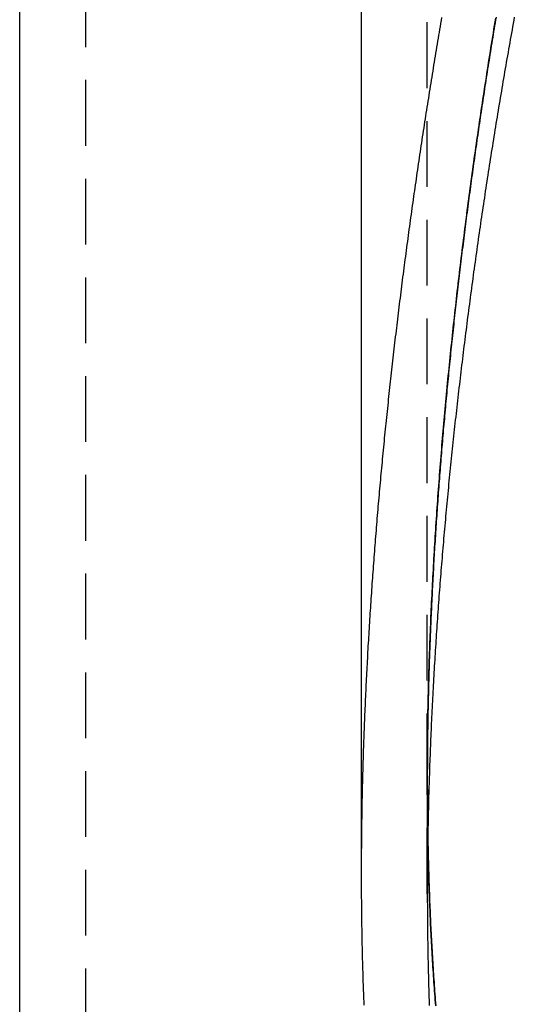
# Model space of a CAD drawing. Extents: x -243 to 615, y -213 to 453.
# Drawn here: x 445 to 464, y 192 to 229 of the extents above; entities that cross this region are included whole.
import ezdxf

# ---------------------------------------------------------------- set-up
doc = ezdxf.new("R2010")
doc.units = 0
doc.header["$LTSCALE"] = 10
doc.linetypes.add('VERDECKT', pattern=[0.375, 0.25, -0.125])
doc.layers.get('0').update_dxf_attribs({"linetype": 'CONTINUOUS'})
doc.layers.add('STEMPEL', color=3, linetype='CONTINUOUS')

# ---------------------------------------------------------------- blocks, each defined once
blk = doc.blocks.new('A$C15C8D881')
at = {"extrusion": (-2e-16, 1, 2e-16)}
for p, q in [((-270.50596, 79.02156), (-270.50596, -242.79578)), ((-257.50596, -89.88466), (-257.50596, 14.43247))]:
    blk.add_line(p, q, dxfattribs=at)
at = {"color": 1, "linetype": 'VERDECKT', "extrusion": (-2e-16, 1, 2e-16)}
for p, q in [((-268.00596, 79.02156), (-268.00596, -242.79578)), ((-255.00596, -86.28874), (-255.00596, 23.88056)), ((-255.00596, -90.63715), (-255.00596, -86.28874))]:
    blk.add_line(p, q, dxfattribs=at)
at = {"color": 1}
for points in [[(-257.506, -89.8847, 0), (-257.506, -89.7726, 0), (-257.506, -89.6606, 0), (-257.506, -89.5486, 0), (-257.505, -89.4365, 0), (-257.505, -89.3245, 0), (-257.504, -89.2124, 0), (-257.504, -89.1003, 0), (-257.503, -88.9883, 0), (-257.502, -88.8762, 0), (-257.501, -88.7641, 0), (-257.5, -88.652, 0), (-257.499, -88.5399, 0), (-257.498, -88.4278, 0), (-257.497, -88.3157, 0), (-257.496, -88.2035, 0), (-257.494, -88.0914, 0), (-257.493, -87.9792, 0), (-257.491, -87.8671, 0), (-257.489, -87.7549, 0), (-257.488, -87.6428, 0), (-257.486, -87.5306, 0), (-257.484, -87.4184, 0), (-257.482, -87.3062, 0), (-257.48, -87.194, 0), (-257.477, -87.0818, 0), (-257.475, -86.9696, 0), (-257.473, -86.8574, 0), (-257.47, -86.7452, 0), (-257.468, -86.6329, 0), (-257.465, -86.5207, 0), (-257.462, -86.4084, 0), (-257.459, -86.2962, 0), (-257.457, -86.1839, 0), (-257.454, -86.0716, 0), (-257.451, -85.9593, 0), (-257.447, -85.8471, 0), (-257.444, -85.7348, 0), (-257.441, -85.6225, 0), (-257.437, -85.5101, 0), (-257.434, -85.3978, 0), (-257.43, -85.2855, 0), (-257.427, -85.1732, 0), (-257.423, -85.0608, 0), (-257.419, -84.9485, 0), (-257.415, -84.8361, 0), (-257.411, -84.7237, 0), (-257.407, -84.6114, 0), (-257.403, -84.499, 0), (-257.399, -84.3866, 0), (-257.395, -84.2742, 0), (-257.39, -84.1618, 0), (-257.386, -84.0494, 0), (-257.381, -83.937, 0), (-257.377, -83.8245, 0), (-257.372, -83.7121, 0), (-257.367, -83.5997, 0), (-257.362, -83.4872, 0), (-257.357, -83.3748, 0), (-257.352, -83.2623, 0), (-257.347, -83.1498, 0), (-257.342, -83.0373, 0), (-257.337, -82.9249, 0), (-257.332, -82.8124, 0), (-257.326, -82.6999, 0), (-257.321, -82.5873, 0), (-257.315, -82.4748, 0), (-257.309, -82.3623, 0), (-257.304, -82.2498, 0), (-257.298, -82.1372, 0), (-257.292, -82.0247, 0), (-257.286, -81.9121, 0), (-257.28, -81.7996, 0), (-257.274, -81.687, 0), (-257.268, -81.5744, 0), (-257.262, -81.4618, 0), (-257.255, -81.3492, 0), (-257.249, -81.2366, 0), (-257.243, -81.124, 0), (-257.236, -81.0114, 0), (-257.23, -80.8988, 0), (-257.223, -80.7862, 0), (-257.216, -80.6735, 0), (-257.209, -80.5609, 0), (-257.202, -80.4482, 0), (-257.195, -80.3356, 0), (-257.188, -80.2229, 0), (-257.181, -80.1102, 0), (-257.174, -79.9976, 0), (-257.167, -79.8849, 0), (-257.159, -79.7722, 0), (-257.152, -79.6595, 0), (-257.145, -79.5468, 0), (-257.137, -79.434, 0), (-257.129, -79.3213, 0), (-257.122, -79.2086, 0), (-257.114, -79.0959, 0), (-257.106, -78.9831, 0), (-257.098, -78.8704, 0), (-257.09, -78.7576, 0), (-257.082, -78.6448, 0), (-257.074, -78.532, 0), (-257.066, -78.4193, 0), (-257.058, -78.3065, 0), (-257.049, -78.1937, 0), (-257.041, -78.0809, 0), (-257.033, -77.9681, 0), (-257.024, -77.8553, 0), (-257.015, -77.7424, 0), (-257.007, -77.6296, 0), (-256.998, -77.5168, 0), (-256.989, -77.4039, 0), (-256.98, -77.2911, 0), (-256.971, -77.1782, 0), (-256.962, -77.0653, 0), (-256.953, -76.9525, 0), (-256.944, -76.8396, 0), (-256.935, -76.7267, 0), (-256.926, -76.6138, 0), (-256.916, -76.5009, 0), (-256.907, -76.388, 0), (-256.897, -76.2751, 0), (-256.888, -76.1622, 0), (-256.878, -76.0492, 0), (-256.869, -75.9363, 0), (-256.859, -75.8234, 0), (-256.849, -75.7104, 0), (-256.839, -75.5975, 0), (-256.829, -75.4845, 0), (-256.819, -75.3715, 0), (-256.809, -75.2586, 0), (-256.799, -75.1456, 0), (-256.789, -75.0326, 0), (-256.778, -74.9196, 0), (-256.768, -74.8066, 0), (-256.758, -74.6936, 0), (-256.747, -74.5806, 0), (-256.737, -74.4676, 0), (-256.726, -74.3546, 0), (-256.715, -74.2415, 0), (-256.705, -74.1285, 0), (-256.694, -74.0155, 0), (-256.683, -73.9024, 0), (-256.672, -73.7894, 0), (-256.661, -73.6763, 0), (-256.65, -73.5632, 0), (-256.639, -73.4502, 0), (-256.628, -73.3371, 0), (-256.616, -73.224, 0), (-256.605, -73.1109, 0), (-256.594, -72.9978, 0), (-256.582, -72.8847, 0), (-256.571, -72.7716, 0), (-256.559, -72.6585, 0), (-256.547, -72.5454, 0), (-256.536, -72.4323, 0), (-256.524, -72.3191, 0), (-256.512, -72.206, 0), (-256.5, -72.0929, 0), (-256.488, -71.9797, 0), (-256.476, -71.8666, 0), (-256.464, -71.7534, 0), (-256.452, -71.6403, 0), (-256.44, -71.5271, 0), (-256.428, -71.4139, 0), (-256.415, -71.3007, 0), (-256.403, -71.1876, 0), (-256.39, -71.0744, 0), (-256.378, -70.9612, 0), (-256.365, -70.848, 0), (-256.353, -70.7348, 0), (-256.34, -70.6215, 0), (-256.327, -70.5083, 0), (-256.314, -70.3951, 0), (-256.302, -70.2819, 0), (-256.289, -70.1687, 0), (-256.276, -70.0554, 0), (-256.263, -69.9422, 0), (-256.249, -69.8289, 0), (-256.236, -69.7157, 0), (-256.223, -69.6024, 0), (-256.21, -69.4892, 0), (-256.196, -69.3759, 0), (-256.183, -69.2626, 0), (-256.169, -69.1493, 0), (-256.156, -69.0361, 0), (-256.142, -68.9228, 0), (-256.129, -68.8095, 0), (-256.115, -68.6962, 0), (-256.101, -68.5829, 0), (-256.087, -68.4696, 0), (-256.073, -68.3563, 0), (-256.059, -68.243, 0), (-256.045, -68.1297, 0), (-256.031, -68.0163, 0), (-256.017, -67.903, 0), (-256.003, -67.7897, 0), (-255.989, -67.6764, 0), (-255.974, -67.563, 0), (-255.96, -67.4497, 0), (-255.945, -67.3363, 0), (-255.931, -67.223, 0), (-255.916, -67.1096, 0), (-255.902, -66.9963, 0), (-255.887, -66.8829, 0), (-255.872, -66.7695, 0), (-255.857, -66.6562, 0), (-255.843, -66.5428, 0), (-255.828, -66.4294, 0), (-255.813, -66.316, 0), (-255.798, -66.2027, 0), (-255.783, -66.0893, 0), (-255.767, -65.9759, 0), (-255.752, -65.8625, 0), (-255.737, -65.7491, 0), (-255.722, -65.6357, 0), (-255.706, -65.5223, 0), (-255.691, -65.4089, 0), (-255.675, -65.2955, 0), (-255.66, -65.182, 0), (-255.644, -65.0686, 0), (-255.628, -64.9552, 0), (-255.613, -64.8418, 0), (-255.597, -64.7283, 0), (-255.581, -64.6149, 0), (-255.565, -64.5015, 0), (-255.549, -64.388, 0), (-255.533, -64.2746, 0), (-255.517, -64.1612, 0), (-255.501, -64.0477, 0), (-255.485, -63.9343, 0), (-255.468, -63.8208, 0), (-255.452, -63.7074, 0), (-255.436, -63.5939, 0), (-255.419, -63.4804, 0), (-255.403, -63.367, 0), (-255.386, -63.2535, 0), (-255.37, -63.1401, 0), (-255.353, -63.0266, 0), (-255.336, -62.9131, 0), (-255.319, -62.7997, 0), (-255.303, -62.6862, 0), (-255.286, -62.5727, 0), (-255.269, -62.4593, 0), (-255.252, -62.3458, 0), (-255.235, -62.2323, 0), (-255.218, -62.1188, 0), (-255.201, -62.0054, 0), (-255.183, -61.8919, 0), (-255.166, -61.7784, 0), (-255.149, -61.6649, 0), (-255.131, -61.5515, 0), (-255.114, -61.438, 0), (-255.096, -61.3245, 0), (-255.079, -61.211, 0), (-255.061, -61.0975, 0), (-255.044, -60.984, 0), (-255.026, -60.8706, 0), (-255.008, -60.7571, 0), (-254.99, -60.6436, 0), (-254.972, -60.5301, 0), (-254.954, -60.4166, 0), (-254.936, -60.3031, 0), (-254.918, -60.1897, 0), (-254.9, -60.0762, 0), (-254.882, -59.9627, 0), (-254.864, -59.8492, 0), (-254.845, -59.7357, 0), (-254.827, -59.6222, 0), (-254.809, -59.5088, 0), (-254.79, -59.3953, 0), (-254.772, -59.2818, 0), (-254.753, -59.1683, 0), (-254.735, -59.0548, 0), (-254.716, -58.9413, 0), (-254.697, -58.8279, 0), (-254.678, -58.7144, 0), (-254.66, -58.6009, 0), (-254.641, -58.4874, 0), (-254.622, -58.374, 0), (-254.603, -58.2605, 0), (-254.584, -58.147, 0), (-254.564, -58.0335, 0), (-254.545, -57.9201, 0), (-254.526, -57.8066, 0), (-254.507, -57.6931, 0), (-254.487, -57.5797, 0), (-254.468, -57.4662, 0), (-254.449, -57.3527, 0)], [(-255.006, -86.2887, 0), (-255.006, -86.1526, 0), (-255.006, -86.0163, 0), (-255.005, -85.8801, 0), (-255.005, -85.7438, 0), (-255.004, -85.6075, 0), (-255.003, -85.4711, 0), (-255.002, -85.3347, 0), (-255.001, -85.1982, 0), (-255, -85.0617, 0), (-254.999, -84.9252, 0), (-254.997, -84.7886, 0), (-254.996, -84.6521, 0), (-254.994, -84.5154, 0), (-254.992, -84.3787, 0), (-254.99, -84.242, 0), (-254.988, -84.1053, 0), (-254.986, -83.9685, 0), (-254.983, -83.8317, 0), (-254.981, -83.6948, 0), (-254.978, -83.5579, 0), (-254.975, -83.421, 0), (-254.972, -83.2841, 0), (-254.969, -83.1471, 0), (-254.966, -83.01, 0), (-254.962, -82.873, 0), (-254.959, -82.7359, 0), (-254.955, -82.5987, 0), (-254.951, -82.4615, 0), (-254.947, -82.3243, 0), (-254.943, -82.1871, 0), (-254.939, -82.0498, 0), (-254.935, -81.9125, 0), (-254.93, -81.7752, 0), (-254.926, -81.6378, 0), (-254.921, -81.5004, 0), (-254.916, -81.3629, 0), (-254.911, -81.2255, 0), (-254.906, -81.088, 0), (-254.901, -80.9504, 0), (-254.895, -80.8128, 0), (-254.89, -80.6752, 0), (-254.884, -80.5376, 0), (-254.878, -80.3999, 0), (-254.873, -80.2622, 0), (-254.867, -80.1245, 0), (-254.86, -79.9867, 0), (-254.854, -79.8489, 0), (-254.848, -79.7111, 0), (-254.841, -79.5732, 0), (-254.835, -79.4354, 0), (-254.828, -79.2974, 0), (-254.821, -79.1595, 0), (-254.814, -79.0215, 0), (-254.807, -78.8835, 0), (-254.8, -78.7454, 0), (-254.792, -78.6074, 0), (-254.785, -78.4693, 0), (-254.777, -78.3311, 0), (-254.769, -78.193, 0), (-254.762, -78.0548, 0), (-254.754, -77.9166, 0), (-254.745, -77.7783, 0), (-254.737, -77.6401, 0), (-254.729, -77.5018, 0), (-254.72, -77.3634, 0), (-254.712, -77.2251, 0), (-254.703, -77.0867, 0), (-254.694, -76.9483, 0), (-254.685, -76.8098, 0), (-254.676, -76.6713, 0), (-254.667, -76.5328, 0), (-254.658, -76.3943, 0), (-254.649, -76.2558, 0), (-254.639, -76.1172, 0), (-254.629, -75.9786, 0), (-254.62, -75.8399, 0), (-254.61, -75.7013, 0), (-254.6, -75.5626, 0), (-254.59, -75.4239, 0), (-254.58, -75.2851, 0), (-254.569, -75.1464, 0), (-254.559, -75.0076, 0), (-254.548, -74.8688, 0), (-254.538, -74.7299, 0), (-254.527, -74.5911, 0), (-254.516, -74.4522, 0), (-254.505, -74.3133, 0), (-254.494, -74.1743, 0), (-254.483, -74.0354, 0), (-254.471, -73.8964, 0), (-254.46, -73.7574, 0), (-254.448, -73.6183, 0), (-254.437, -73.4793, 0), (-254.425, -73.3402, 0), (-254.413, -73.2011, 0), (-254.401, -73.062, 0), (-254.389, -72.9228, 0), (-254.377, -72.7837, 0), (-254.364, -72.6445, 0), (-254.352, -72.5053, 0), (-254.339, -72.366, 0), (-254.327, -72.2268, 0), (-254.314, -72.0875, 0), (-254.301, -71.9482, 0), (-254.288, -71.8089, 0), (-254.275, -71.6696, 0), (-254.262, -71.5302, 0), (-254.248, -71.3908, 0), (-254.235, -71.2514, 0), (-254.221, -71.112, 0), (-254.208, -70.9725, 0), (-254.194, -70.8331, 0), (-254.18, -70.6936, 0), (-254.166, -70.5541, 0), (-254.152, -70.4146, 0), (-254.138, -70.2751, 0), (-254.124, -70.1355, 0), (-254.109, -69.9959, 0), (-254.095, -69.8563, 0), (-254.08, -69.7167, 0), (-254.065, -69.5771, 0), (-254.051, -69.4374, 0), (-254.036, -69.2978, 0), (-254.021, -69.1581, 0), (-254.006, -69.0184, 0), (-253.99, -68.8787, 0), (-253.975, -68.739, 0), (-253.959, -68.5992, 0), (-253.944, -68.4594, 0), (-253.928, -68.3197, 0), (-253.913, -68.1799, 0), (-253.897, -68.04, 0), (-253.881, -67.9002, 0), (-253.865, -67.7604, 0), (-253.848, -67.6205, 0), (-253.832, -67.4806, 0), (-253.816, -67.3408, 0), (-253.799, -67.2008, 0), (-253.783, -67.0609, 0), (-253.766, -66.921, 0), (-253.749, -66.781, 0), (-253.732, -66.6411, 0), (-253.715, -66.5011, 0), (-253.698, -66.3611, 0), (-253.681, -66.2211, 0), (-253.664, -66.0811, 0), (-253.646, -65.9411, 0), (-253.629, -65.801, 0), (-253.611, -65.661, 0), (-253.594, -65.5209, 0), (-253.576, -65.3808, 0), (-253.558, -65.2408, 0), (-253.54, -65.1007, 0), (-253.522, -64.9605, 0), (-253.504, -64.8204, 0), (-253.485, -64.6803, 0), (-253.467, -64.5401, 0), (-253.449, -64.4, 0), (-253.43, -64.2598, 0), (-253.411, -64.1196, 0), (-253.393, -63.9795, 0), (-253.374, -63.8393, 0), (-253.355, -63.6991, 0), (-253.336, -63.5589, 0), (-253.316, -63.4186, 0), (-253.297, -63.2784, 0), (-253.278, -63.1382, 0), (-253.258, -62.9979, 0), (-253.239, -62.8577, 0), (-253.219, -62.7174, 0), (-253.199, -62.5772, 0), (-253.18, -62.4369, 0), (-253.16, -62.2966, 0), (-253.14, -62.1563, 0), (-253.119, -62.016, 0), (-253.099, -61.8757, 0), (-253.079, -61.7354, 0), (-253.058, -61.5951, 0), (-253.038, -61.4548, 0), (-253.017, -61.3145, 0), (-252.996, -61.1741, 0), (-252.976, -61.0338, 0), (-252.955, -60.8935, 0), (-252.934, -60.7531, 0), (-252.913, -60.6128, 0), (-252.891, -60.4724, 0), (-252.87, -60.3321, 0), (-252.849, -60.1917, 0), (-252.827, -60.0514, 0), (-252.806, -59.911, 0), (-252.784, -59.7706, 0), (-252.762, -59.6303, 0), (-252.74, -59.4899, 0), (-252.718, -59.3495, 0), (-252.696, -59.2092, 0), (-252.674, -59.0688, 0), (-252.652, -58.9284, 0), (-252.63, -58.788, 0), (-252.607, -58.6476, 0), (-252.585, -58.5073, 0), (-252.562, -58.3669, 0), (-252.539, -58.2265, 0), (-252.516, -58.0861, 0), (-252.494, -57.9457, 0), (-252.471, -57.8054, 0), (-252.447, -57.665, 0), (-252.424, -57.5246, 0), (-252.401, -57.3842, 0)], [(-254.686, -94.8999, 0), (-254.695, -94.7858, 0), (-254.703, -94.6717, 0), (-254.712, -94.5577, 0), (-254.72, -94.4436, 0), (-254.729, -94.3295, 0), (-254.737, -94.2154, 0), (-254.745, -94.1013, 0), (-254.753, -93.9872, 0), (-254.761, -93.8731, 0), (-254.768, -93.759, 0), (-254.776, -93.6449, 0), (-254.783, -93.5308, 0), (-254.791, -93.4167, 0), (-254.798, -93.3027, 0), (-254.805, -93.1886, 0), (-254.812, -93.0746, 0), (-254.818, -92.9605, 0), (-254.825, -92.8465, 0), (-254.831, -92.7325, 0), (-254.838, -92.6185, 0), (-254.844, -92.5045, 0), (-254.85, -92.3905, 0), (-254.856, -92.2765, 0), (-254.862, -92.1626, 0), (-254.868, -92.0487, 0), (-254.873, -91.9348, 0), (-254.879, -91.8209, 0), (-254.884, -91.707, 0), (-254.889, -91.5932, 0), (-254.894, -91.4794, 0), (-254.899, -91.3656, 0), (-254.904, -91.2518, 0), (-254.909, -91.1381, 0), (-254.914, -91.0244, 0), (-254.918, -90.9107, 0), (-254.922, -90.7971, 0), (-254.927, -90.6835, 0), (-254.931, -90.5699, 0), (-254.935, -90.4563, 0), (-254.939, -90.3428, 0), (-254.943, -90.2293, 0), (-254.946, -90.1159, 0), (-254.95, -90.0025, 0), (-254.953, -89.8891, 0), (-254.957, -89.7758, 0), (-254.96, -89.6625, 0), (-254.963, -89.5493, 0), (-254.966, -89.4361, 0), (-254.969, -89.323, 0), (-254.972, -89.2099, 0), (-254.974, -89.0968, 0), (-254.977, -88.9838, 0), (-254.979, -88.8708, 0), (-254.981, -88.7579, 0), (-254.984, -88.6451, 0), (-254.986, -88.5323, 0), (-254.988, -88.4195, 0), (-254.99, -88.3068, 0), (-254.991, -88.1942, 0), (-254.993, -88.0816, 0), (-254.995, -87.969, 0), (-254.996, -87.8566, 0), (-254.998, -87.7442, 0), (-254.999, -87.6318, 0), (-255, -87.5195, 0), (-255.001, -87.4073, 0), (-255.002, -87.2951, 0), (-255.003, -87.183, 0), (-255.004, -87.071, 0), (-255.004, -86.959, 0), (-255.005, -86.8472, 0), (-255.005, -86.7353, 0), (-255.006, -86.6236, 0), (-255.006, -86.5119, 0), (-255.006, -86.4003, 0), (-255.006, -86.2887, 0)], [(-252.394, -57.3433, 0), (-252.412, -57.4524, 0), (-252.43, -57.5615, 0), (-252.448, -57.6706, 0), (-252.466, -57.7797, 0), (-252.484, -57.8888, 0), (-252.502, -57.9979, 0), (-252.52, -58.107, 0), (-252.538, -58.2161, 0), (-252.555, -58.3252, 0), (-252.573, -58.4343, 0), (-252.59, -58.5434, 0), (-252.608, -58.6525, 0), (-252.625, -58.7616, 0), (-252.643, -58.8707, 0), (-252.66, -58.9798, 0), (-252.677, -59.0889, 0), (-252.695, -59.198, 0), (-252.712, -59.3071, 0), (-252.729, -59.4162, 0), (-252.746, -59.5252, 0), (-252.763, -59.6343, 0), (-252.78, -59.7434, 0), (-252.797, -59.8525, 0), (-252.813, -59.9616, 0), (-252.83, -60.0707, 0), (-252.847, -60.1798, 0), (-252.863, -60.2889, 0), (-252.88, -60.398, 0), (-252.897, -60.5071, 0), (-252.913, -60.6162, 0), (-252.929, -60.7252, 0), (-252.946, -60.8343, 0), (-252.962, -60.9434, 0), (-252.978, -61.0525, 0), (-252.995, -61.1616, 0), (-253.011, -61.2706, 0), (-253.027, -61.3797, 0), (-253.043, -61.4888, 0), (-253.059, -61.5978, 0), (-253.075, -61.7069, 0), (-253.09, -61.816, 0), (-253.106, -61.925, 0), (-253.122, -62.0341, 0), (-253.138, -62.1431, 0), (-253.153, -62.2522, 0), (-253.169, -62.3612, 0), (-253.184, -62.4703, 0), (-253.2, -62.5793, 0), (-253.215, -62.6884, 0), (-253.23, -62.7974, 0), (-253.246, -62.9064, 0), (-253.261, -63.0155, 0), (-253.276, -63.1245, 0), (-253.291, -63.2335, 0), (-253.306, -63.3425, 0), (-253.321, -63.4516, 0), (-253.336, -63.5606, 0), (-253.351, -63.6696, 0), (-253.365, -63.7786, 0), (-253.38, -63.8876, 0), (-253.395, -63.9966, 0), (-253.409, -64.1056, 0), (-253.424, -64.2146, 0), (-253.438, -64.3236, 0), (-253.453, -64.4325, 0), (-253.467, -64.5415, 0), (-253.482, -64.6505, 0), (-253.496, -64.7594, 0), (-253.51, -64.8684, 0), (-253.524, -64.9774, 0), (-253.538, -65.0863, 0), (-253.552, -65.1953, 0), (-253.566, -65.3042, 0), (-253.58, -65.4132, 0), (-253.594, -65.5221, 0), (-253.608, -65.631, 0), (-253.621, -65.74, 0), (-253.635, -65.8489, 0), (-253.649, -65.9578, 0), (-253.662, -66.0667, 0), (-253.676, -66.1756, 0), (-253.689, -66.2845, 0), (-253.702, -66.3934, 0), (-253.716, -66.5023, 0), (-253.729, -66.6112, 0), (-253.742, -66.7201, 0), (-253.755, -66.8289, 0), (-253.768, -66.9378, 0), (-253.781, -67.0467, 0), (-253.794, -67.1555, 0), (-253.807, -67.2644, 0), (-253.82, -67.3732, 0), (-253.832, -67.482, 0), (-253.845, -67.5909, 0), (-253.858, -67.6997, 0), (-253.87, -67.8085, 0), (-253.883, -67.9173, 0), (-253.895, -68.0262, 0), (-253.907, -68.135, 0), (-253.92, -68.2438, 0), (-253.932, -68.3525, 0), (-253.944, -68.4613, 0), (-253.956, -68.5701, 0), (-253.968, -68.6789, 0), (-253.98, -68.7876, 0), (-253.992, -68.8964, 0), (-254.004, -69.0052, 0), (-254.016, -69.1139, 0), (-254.027, -69.2226, 0), (-254.039, -69.3314, 0), (-254.051, -69.4401, 0), (-254.062, -69.5488, 0), (-254.074, -69.6575, 0), (-254.085, -69.7662, 0), (-254.097, -69.8749, 0), (-254.108, -69.9836, 0), (-254.119, -70.0923, 0), (-254.13, -70.201, 0), (-254.141, -70.3097, 0), (-254.152, -70.4183, 0), (-254.163, -70.527, 0), (-254.174, -70.6356, 0), (-254.185, -70.7443, 0), (-254.196, -70.8529, 0), (-254.207, -70.9615, 0), (-254.217, -71.0701, 0), (-254.228, -71.1787, 0), (-254.238, -71.2874, 0), (-254.249, -71.3959, 0), (-254.259, -71.5045, 0), (-254.269, -71.6131, 0), (-254.28, -71.7217, 0), (-254.29, -71.8302, 0), (-254.3, -71.9388, 0), (-254.31, -72.0474, 0), (-254.32, -72.1559, 0), (-254.33, -72.2644, 0), (-254.34, -72.3729, 0), (-254.35, -72.4815, 0), (-254.359, -72.59, 0), (-254.369, -72.6985, 0), (-254.379, -72.807, 0), (-254.388, -72.9154, 0), (-254.398, -73.0239, 0), (-254.407, -73.1324, 0), (-254.416, -73.2408, 0), (-254.426, -73.3493, 0), (-254.435, -73.4577, 0), (-254.444, -73.5662, 0), (-254.453, -73.6746, 0), (-254.462, -73.783, 0), (-254.471, -73.8914, 0), (-254.48, -73.9998, 0), (-254.488, -74.1082, 0), (-254.497, -74.2166, 0), (-254.506, -74.3249, 0), (-254.514, -74.4333, 0), (-254.523, -74.5417, 0), (-254.531, -74.65, 0), (-254.54, -74.7583, 0), (-254.548, -74.8667, 0), (-254.556, -74.975, 0), (-254.565, -75.0833, 0), (-254.573, -75.1916, 0), (-254.581, -75.2999, 0), (-254.589, -75.4081, 0), (-254.597, -75.5164, 0), (-254.604, -75.6247, 0), (-254.612, -75.7329, 0), (-254.62, -75.8411, 0), (-254.627, -75.9494, 0), (-254.635, -76.0576, 0), (-254.642, -76.1658, 0), (-254.65, -76.274, 0), (-254.657, -76.3822, 0), (-254.664, -76.4904, 0), (-254.672, -76.5985, 0), (-254.679, -76.7067, 0), (-254.686, -76.8148, 0), (-254.693, -76.923, 0), (-254.7, -77.0311, 0), (-254.706, -77.1392, 0), (-254.713, -77.2473, 0), (-254.72, -77.3554, 0), (-254.727, -77.4635, 0), (-254.733, -77.5716, 0), (-254.74, -77.6797, 0), (-254.746, -77.7877, 0), (-254.752, -77.8958, 0), (-254.759, -78.0038, 0), (-254.765, -78.1119, 0), (-254.771, -78.2199, 0), (-254.777, -78.3279, 0), (-254.783, -78.4359, 0), (-254.789, -78.5439, 0), (-254.795, -78.6518, 0), (-254.8, -78.7598, 0), (-254.806, -78.8677, 0), (-254.812, -78.9757, 0), (-254.817, -79.0836, 0), (-254.822, -79.1915, 0), (-254.828, -79.2994, 0), (-254.833, -79.4073, 0), (-254.838, -79.5152, 0), (-254.843, -79.6231, 0), (-254.849, -79.731, 0), (-254.853, -79.8388, 0), (-254.858, -79.9467, 0), (-254.863, -80.0545, 0), (-254.868, -80.1623, 0), (-254.873, -80.2701, 0), (-254.877, -80.3779, 0), (-254.882, -80.4857, 0), (-254.886, -80.5935, 0), (-254.891, -80.7012, 0), (-254.895, -80.809, 0), (-254.899, -80.9167, 0), (-254.903, -81.0245, 0), (-254.907, -81.1322, 0), (-254.911, -81.2399, 0), (-254.915, -81.3476, 0), (-254.919, -81.4553, 0), (-254.923, -81.5629, 0), (-254.926, -81.6706, 0), (-254.93, -81.7783, 0), (-254.934, -81.8859, 0), (-254.937, -81.9935, 0), (-254.94, -82.1011, 0), (-254.944, -82.2087, 0), (-254.947, -82.3163, 0), (-254.95, -82.4239, 0), (-254.953, -82.5315, 0), (-254.956, -82.639, 0), (-254.959, -82.7466, 0), (-254.961, -82.8541, 0), (-254.964, -82.9616, 0), (-254.967, -83.0691, 0), (-254.969, -83.1766, 0), (-254.972, -83.2841, 0), (-254.974, -83.3915, 0), (-254.976, -83.499, 0), (-254.979, -83.6064, 0), (-254.981, -83.7139, 0), (-254.983, -83.8213, 0), (-254.985, -83.9287, 0), (-254.987, -84.0361, 0), (-254.988, -84.1435, 0), (-254.99, -84.2508, 0), (-254.992, -84.3582, 0), (-254.993, -84.4655, 0), (-254.995, -84.5729, 0), (-254.996, -84.6802, 0), (-254.997, -84.7875, 0), (-254.998, -84.8948, 0), (-255, -85.0021, 0), (-255.001, -85.1093, 0), (-255.002, -85.2166, 0), (-255.002, -85.3238, 0), (-255.003, -85.4311, 0), (-255.004, -85.5383, 0), (-255.004, -85.6455, 0), (-255.005, -85.7527, 0), (-255.005, -85.8599, 0), (-255.006, -85.967, 0), (-255.006, -86.0742, 0), (-255.006, -86.1813, 0), (-255.006, -86.2884, 0), (-255.006, -86.3956, 0), (-255.006, -86.5028, 0), (-255.006, -86.6101, 0), (-255.005, -86.7174, 0), (-255.005, -86.8249, 0), (-255.004, -86.9323, 0), (-255.004, -87.0399, 0), (-255.003, -87.1475, 0), (-255.002, -87.2552, 0), (-255.001, -87.3629, 0), (-255, -87.4707, 0), (-254.999, -87.5785, 0), (-254.998, -87.6864, 0), (-254.997, -87.7944, 0), (-254.996, -87.9024, 0), (-254.994, -88.0105, 0), (-254.993, -88.1186, 0), (-254.991, -88.2268, 0), (-254.989, -88.335, 0), (-254.987, -88.4433, 0), (-254.985, -88.5517, 0), (-254.983, -88.66, 0), (-254.981, -88.7685, 0), (-254.979, -88.8769, 0), (-254.977, -88.9855, 0), (-254.974, -89.094, 0), (-254.972, -89.2026, 0), (-254.969, -89.3113, 0), (-254.966, -89.42, 0), (-254.963, -89.5287, 0), (-254.961, -89.6375, 0), (-254.957, -89.7463, 0), (-254.954, -89.8552, 0), (-254.951, -89.9641, 0), (-254.948, -90.073, 0), (-254.944, -90.182, 0), (-254.941, -90.291, 0), (-254.937, -90.4, 0), (-254.933, -90.5091, 0), (-254.929, -90.6182, 0), (-254.925, -90.7273, 0), (-254.921, -90.8365, 0), (-254.917, -90.9457, 0), (-254.912, -91.0549, 0), (-254.908, -91.1641, 0), (-254.903, -91.2734, 0), (-254.899, -91.3827, 0), (-254.894, -91.492, 0), (-254.889, -91.6013, 0), (-254.884, -91.7107, 0), (-254.879, -91.8201, 0), (-254.874, -91.9295, 0), (-254.868, -92.0389, 0), (-254.863, -92.1484, 0), (-254.857, -92.2578, 0), (-254.851, -92.3673, 0), (-254.846, -92.4768, 0), (-254.84, -92.5863, 0), (-254.833, -92.6958, 0), (-254.827, -92.8054, 0), (-254.821, -92.9149, 0), (-254.815, -93.0245, 0), (-254.808, -93.134, 0), (-254.801, -93.2436, 0), (-254.795, -93.3532, 0), (-254.788, -93.4628, 0), (-254.781, -93.5724, 0), (-254.774, -93.682, 0), (-254.766, -93.7916, 0), (-254.759, -93.9012, 0), (-254.751, -94.0108, 0), (-254.744, -94.1204, 0), (-254.736, -94.23, 0), (-254.728, -94.3396, 0), (-254.72, -94.4493, 0), (-254.712, -94.5589, 0), (-254.704, -94.6685, 0), (-254.695, -94.7781, 0), (-254.687, -94.8877, 0)], [(-255.006, -90.6371, 0), (-255.006, -90.7397, 0), (-255.006, -90.8423, 0), (-255.006, -90.945, 0), (-255.005, -91.0478, 0), (-255.005, -91.1506, 0), (-255.004, -91.2534, 0), (-255.004, -91.3564, 0), (-255.003, -91.4593, 0), (-255.003, -91.5624, 0), (-255.002, -91.6654, 0), (-255.001, -91.7686, 0), (-255, -91.8718, 0), (-254.999, -91.975, 0), (-254.998, -92.0783, 0), (-254.996, -92.1816, 0), (-254.995, -92.285, 0), (-254.994, -92.3884, 0), (-254.992, -92.4919, 0), (-254.991, -92.5954, 0), (-254.989, -92.699, 0), (-254.987, -92.8026, 0), (-254.985, -92.9062, 0), (-254.983, -93.0099, 0), (-254.981, -93.1136, 0), (-254.979, -93.2174, 0), (-254.977, -93.3212, 0), (-254.975, -93.425, 0), (-254.972, -93.5289, 0), (-254.97, -93.6328, 0), (-254.967, -93.7368, 0), (-254.964, -93.8408, 0), (-254.961, -93.9448, 0), (-254.959, -94.0488, 0), (-254.956, -94.1529, 0), (-254.952, -94.257, 0), (-254.949, -94.3612, 0), (-254.946, -94.4654, 0), (-254.943, -94.5696, 0), (-254.939, -94.6738, 0), (-254.935, -94.778, 0), (-254.932, -94.8823, 0)], [(-251.698, -57.3398, 0), (-251.72, -57.4623, 0), (-251.742, -57.5847, 0), (-251.764, -57.7072, 0), (-251.786, -57.8297, 0), (-251.808, -57.9521, 0), (-251.83, -58.0746, 0), (-251.852, -58.1971, 0), (-251.873, -58.3196, 0), (-251.895, -58.4421, 0), (-251.917, -58.5646, 0), (-251.938, -58.6871, 0), (-251.96, -58.8096, 0), (-251.981, -58.9321, 0), (-252.002, -59.0547, 0), (-252.024, -59.1772, 0), (-252.045, -59.2997, 0), (-252.066, -59.4222, 0), (-252.087, -59.5448, 0), (-252.108, -59.6673, 0), (-252.129, -59.7898, 0), (-252.15, -59.9124, 0), (-252.171, -60.0349, 0), (-252.191, -60.1575, 0), (-252.212, -60.28, 0), (-252.233, -60.4026, 0), (-252.253, -60.5251, 0), (-252.274, -60.6477, 0), (-252.294, -60.7702, 0), (-252.314, -60.8928, 0), (-252.335, -61.0153, 0), (-252.355, -61.1379, 0), (-252.375, -61.2604, 0), (-252.395, -61.383, 0), (-252.415, -61.5056, 0), (-252.435, -61.6281, 0), (-252.455, -61.7507, 0), (-252.475, -61.8732, 0), (-252.494, -61.9958, 0), (-252.514, -62.1184, 0), (-252.534, -62.2409, 0), (-252.553, -62.3635, 0), (-252.573, -62.4861, 0), (-252.592, -62.6086, 0), (-252.611, -62.7312, 0), (-252.631, -62.8537, 0), (-252.65, -62.9763, 0), (-252.669, -63.0989, 0), (-252.688, -63.2214, 0), (-252.707, -63.344, 0), (-252.726, -63.4665, 0), (-252.745, -63.5891, 0), (-252.763, -63.7116, 0), (-252.782, -63.8342, 0), (-252.801, -63.9567, 0), (-252.819, -64.0793, 0), (-252.838, -64.2018, 0), (-252.856, -64.3244, 0), (-252.875, -64.4469, 0), (-252.893, -64.5694, 0), (-252.911, -64.692, 0), (-252.929, -64.8145, 0), (-252.947, -64.937, 0), (-252.965, -65.0595, 0), (-252.983, -65.1821, 0), (-253.001, -65.3046, 0), (-253.019, -65.4271, 0), (-253.037, -65.5496, 0), (-253.054, -65.6721, 0), (-253.072, -65.7946, 0), (-253.089, -65.9171, 0), (-253.107, -66.0396, 0), (-253.124, -66.1621, 0), (-253.141, -66.2846, 0), (-253.159, -66.407, 0), (-253.176, -66.5295, 0), (-253.193, -66.652, 0), (-253.21, -66.7744, 0), (-253.227, -66.8969, 0), (-253.244, -67.0194, 0), (-253.26, -67.1418, 0), (-253.277, -67.2642, 0), (-253.294, -67.3867, 0), (-253.31, -67.5091, 0), (-253.327, -67.6315, 0), (-253.343, -67.7539, 0), (-253.36, -67.8764, 0), (-253.376, -67.9988, 0), (-253.392, -68.1212, 0), (-253.408, -68.2435, 0), (-253.424, -68.3659, 0), (-253.44, -68.4883, 0), (-253.456, -68.6107, 0), (-253.472, -68.733, 0), (-253.488, -68.8554, 0), (-253.504, -68.9777, 0), (-253.519, -69.1001, 0), (-253.535, -69.2224, 0), (-253.55, -69.3447, 0), (-253.566, -69.467, 0), (-253.581, -69.5893, 0), (-253.597, -69.7116, 0), (-253.612, -69.8339, 0), (-253.627, -69.9562, 0), (-253.642, -70.0785, 0), (-253.657, -70.2007, 0), (-253.672, -70.323, 0), (-253.687, -70.4452, 0), (-253.701, -70.5674, 0), (-253.716, -70.6897, 0), (-253.731, -70.8119, 0), (-253.745, -70.9341, 0), (-253.76, -71.0563, 0), (-253.774, -71.1784, 0), (-253.788, -71.3006, 0), (-253.803, -71.4228, 0), (-253.817, -71.5449, 0), (-253.831, -71.6671, 0), (-253.845, -71.7892, 0), (-253.859, -71.9113, 0), (-253.873, -72.0334, 0), (-253.887, -72.1555, 0), (-253.9, -72.2776, 0), (-253.914, -72.3996, 0), (-253.928, -72.5217, 0), (-253.941, -72.6437, 0), (-253.955, -72.7658, 0), (-253.968, -72.8878, 0), (-253.981, -73.0098, 0), (-253.994, -73.1318, 0), (-254.007, -73.2538, 0), (-254.02, -73.3758, 0), (-254.033, -73.4977, 0), (-254.046, -73.6197, 0), (-254.059, -73.7416, 0), (-254.072, -73.8635, 0), (-254.084, -73.9854, 0), (-254.097, -74.1073, 0), (-254.11, -74.2292, 0), (-254.122, -74.3511, 0), (-254.134, -74.4729, 0), (-254.147, -74.5948, 0), (-254.159, -74.7166, 0), (-254.171, -74.8384, 0), (-254.183, -74.9602, 0), (-254.195, -75.082, 0), (-254.207, -75.2038, 0), (-254.218, -75.3255, 0), (-254.23, -75.4473, 0), (-254.242, -75.569, 0), (-254.253, -75.6907, 0), (-254.265, -75.8124, 0), (-254.276, -75.9341, 0), (-254.287, -76.0558, 0), (-254.299, -76.1774, 0), (-254.31, -76.2991, 0), (-254.321, -76.4207, 0), (-254.332, -76.5423, 0), (-254.343, -76.6639, 0), (-254.354, -76.7855, 0), (-254.364, -76.907, 0), (-254.375, -77.0286, 0), (-254.386, -77.1501, 0), (-254.396, -77.2716, 0), (-254.406, -77.3931, 0), (-254.417, -77.5146, 0), (-254.427, -77.6361, 0), (-254.437, -77.7575, 0), (-254.447, -77.879, 0), (-254.457, -78.0004, 0), (-254.467, -78.1218, 0), (-254.477, -78.2432, 0), (-254.487, -78.3646, 0), (-254.496, -78.4859, 0), (-254.506, -78.6072, 0), (-254.515, -78.7286, 0), (-254.525, -78.8499, 0), (-254.534, -78.9711, 0), (-254.543, -79.0924, 0), (-254.553, -79.2136, 0), (-254.562, -79.3349, 0), (-254.571, -79.4561, 0), (-254.58, -79.5773, 0), (-254.588, -79.6985, 0), (-254.597, -79.8196, 0), (-254.606, -79.9407, 0), (-254.614, -80.0619, 0), (-254.623, -80.183, 0), (-254.631, -80.304, 0), (-254.64, -80.4251, 0), (-254.648, -80.5462, 0), (-254.656, -80.6672, 0), (-254.664, -80.7882, 0), (-254.672, -80.9092, 0), (-254.68, -81.0301, 0), (-254.688, -81.1511, 0), (-254.695, -81.272, 0), (-254.703, -81.3929, 0), (-254.711, -81.5138, 0), (-254.718, -81.6347, 0), (-254.725, -81.7555, 0), (-254.733, -81.8764, 0), (-254.74, -81.9972, 0), (-254.747, -82.118, 0), (-254.754, -82.2387, 0), (-254.761, -82.3595, 0), (-254.768, -82.4802, 0), (-254.774, -82.6009, 0), (-254.781, -82.7216, 0), (-254.788, -82.8423, 0), (-254.794, -82.9629, 0), (-254.8, -83.0836, 0), (-254.807, -83.2042, 0), (-254.813, -83.3247, 0), (-254.819, -83.4453, 0), (-254.825, -83.5659, 0), (-254.831, -83.6864, 0), (-254.837, -83.8069, 0), (-254.842, -83.9274, 0), (-254.848, -84.0478, 0), (-254.854, -84.1682, 0), (-254.859, -84.2887, 0), (-254.864, -84.409, 0), (-254.87, -84.5294, 0), (-254.875, -84.6498, 0), (-254.88, -84.7701, 0), (-254.885, -84.8904, 0), (-254.89, -85.0107, 0), (-254.894, -85.1309, 0), (-254.899, -85.2512, 0), (-254.904, -85.3714, 0), (-254.908, -85.4916, 0), (-254.913, -85.6117, 0), (-254.917, -85.7319, 0), (-254.921, -85.852, 0), (-254.925, -85.9721, 0), (-254.929, -86.0922, 0), (-254.933, -86.2122, 0), (-254.937, -86.3323, 0), (-254.941, -86.4523, 0), (-254.944, -86.5723, 0), (-254.948, -86.6922, 0), (-254.951, -86.8122, 0), (-254.955, -86.9321, 0), (-254.958, -87.052, 0), (-254.961, -87.1718, 0), (-254.964, -87.2917, 0), (-254.967, -87.4115, 0), (-254.97, -87.5313, 0), (-254.972, -87.651, 0), (-254.975, -87.7708, 0), (-254.977, -87.8905, 0), (-254.98, -88.0102, 0), (-254.982, -88.1299, 0), (-254.984, -88.2495, 0), (-254.986, -88.3691, 0), (-254.988, -88.4887, 0), (-254.99, -88.6083, 0), (-254.992, -88.7279, 0), (-254.994, -88.8474, 0), (-254.995, -88.9669, 0), (-254.997, -89.0863, 0), (-254.998, -89.2058, 0), (-254.999, -89.3252, 0), (-255, -89.4446, 0), (-255.002, -89.564, 0), (-255.002, -89.6833, 0), (-255.003, -89.8026, 0), (-255.004, -89.9219, 0), (-255.005, -90.0412, 0), (-255.005, -90.1604, 0), (-255.005, -90.2797, 0), (-255.006, -90.3988, 0), (-255.006, -90.518, 0), (-255.006, -90.6371, 0)]]:
    blk.add_polyline3d(points, dxfattribs=at)
blk.add_polyline3d([(-257.406, -94.8742, 0), (-257.41, -94.7947, 0), (-257.413, -94.7153, 0), (-257.416, -94.6358, 0), (-257.419, -94.5564, 0), (-257.422, -94.4771, 0), (-257.425, -94.3978, 0), (-257.428, -94.3185, 0), (-257.431, -94.2392, 0), (-257.434, -94.16, 0), (-257.436, -94.0809, 0), (-257.439, -94.0018, 0), (-257.442, -93.9227, 0), (-257.444, -93.8436, 0), (-257.447, -93.7647, 0), (-257.449, -93.6857, 0), (-257.451, -93.6068, 0), (-257.454, -93.528, 0), (-257.456, -93.4491, 0), (-257.458, -93.3704, 0), (-257.46, -93.2917, 0), (-257.463, -93.213, 0), (-257.465, -93.1344, 0), (-257.467, -93.0558, 0), (-257.469, -92.9773, 0), (-257.471, -92.8988, 0), (-257.472, -92.8204, 0), (-257.474, -92.742, 0), (-257.476, -92.6637, 0), (-257.478, -92.5854, 0), (-257.479, -92.5072, 0), (-257.481, -92.4291, 0), (-257.482, -92.351, 0), (-257.484, -92.2729, 0), (-257.485, -92.1949, 0), (-257.487, -92.117, 0), (-257.488, -92.0391, 0), (-257.489, -91.9613, 0), (-257.491, -91.8836, 0), (-257.492, -91.8059, 0), (-257.493, -91.7282, 0), (-257.494, -91.6506, 0), (-257.495, -91.5731, 0), (-257.496, -91.4957, 0), (-257.497, -91.4183, 0), (-257.498, -91.341, 0), (-257.499, -91.2637, 0), (-257.499, -91.1865, 0), (-257.5, -91.1094, 0), (-257.501, -91.0323, 0), (-257.502, -90.9553, 0), (-257.502, -90.8784, 0), (-257.503, -90.8015, 0), (-257.503, -90.7247, 0), (-257.504, -90.648, 0), (-257.504, -90.5713, 0), (-257.505, -90.4947, 0), (-257.505, -90.4182, 0), (-257.505, -90.3418, 0), (-257.505, -90.2654, 0), (-257.506, -90.1891, 0), (-257.506, -90.1129, 0), (-257.506, -90.0367, 0), (-257.506, -89.9607, 0), (-257.506, -89.8847, 0)])

msp = doc.modelspace()

# ---------------------------------------------------------------- block references
at = {"layer": 'STEMPEL'}
msp.add_blockref('A$C15C8D881', (715.701, 286.502, -191.829), dxfattribs=at)

doc.saveas('drawing.dxf')
